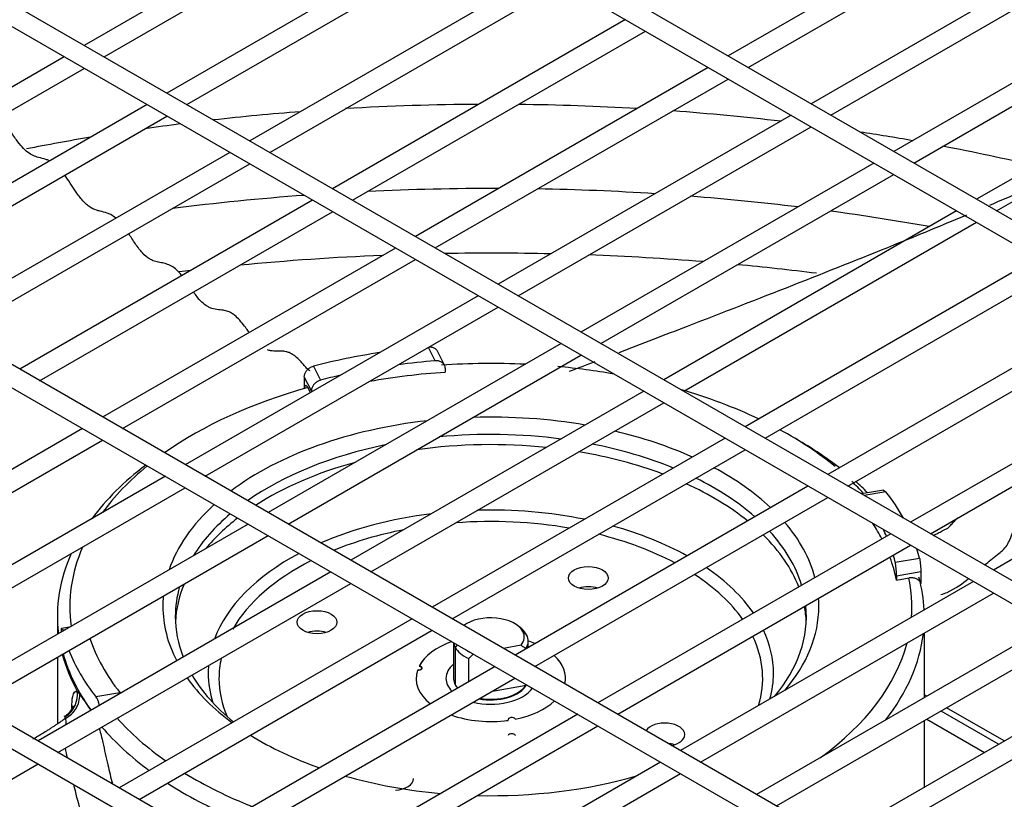
# Model space of a CAD drawing. Units: inches. Extents: x 0 to 12496, y 0 to 8913.
# Drawn here: x 7262 to 7380, y 6589 to 6683 of the extents above; entities that cross this region are included whole.
import ezdxf

# ---------------------------------------------------------------- set-up
doc = ezdxf.new("R2010")
doc.units = ezdxf.units.IN
doc.header["$MEASUREMENT"] = 0
doc.layers.add('LG-PRODUCT', color=3, linetype='Continuous')

msp = doc.modelspace()

# ---------------------------------------------------------------- linework, layer by layer
at = {"layer": 'LG-PRODUCT'}
for p, q in [((7454.58, 6617.03), (6952.03, 6907.18)), ((6950.83, 6905.1), (7453.38, 6614.95)), ((7416.92, 6595.28), (6914.36, 6885.43)), ((6913.16, 6883.35), (7415.72, 6593.2)), ((7379.25, 6573.54), (6876.7, 6863.68)), ((6875.5, 6861.6), (7378.05, 6571.46)), ((7341.58, 6551.79), (6839.03, 6841.93)), ((6837.83, 6839.86), (7340.38, 6549.71)), ((7304.96, 6700.64), (7269.7, 6680.28)), ((7272.1, 6678.9), (7307.36, 6699.26)), ((7382.51, 6699.37), (7347.24, 6679.01)), ((7349.64, 6677.62), (7384.91, 6697.98)), ((7314.93, 6694.89), (7279.67, 6674.53)), ((7282.07, 6673.14), (7317.33, 6693.5)), ((7392.47, 6693.61), (7357.21, 6673.25)), ((7359.61, 6671.87), (7394.87, 6692.23)), ((7324.9, 6689.13), (7289.64, 6668.77)), ((7292.04, 6667.39), (7327.3, 6687.75)), ((7402.44, 6687.86), (7367.17, 6667.5)), ((7369.58, 6666.11), (7404.84, 6686.47)), ((7334.87, 6683.38), (7299.6, 6663.02)), ((7302, 6661.63), (7337.27, 6681.99)), ((7412.41, 6682.1), (7377.14, 6661.74)), ((7379.54, 6660.35), (7414.81, 6680.72)), ((7267.3, 6678.9), (7232.03, 6658.53)), ((7344.84, 6677.62), (7309.57, 6657.26)), ((7234.43, 6657.15), (7269.7, 6677.51)), ((7311.97, 6655.88), (7347.24, 6676.23)), ((7277.27, 6673.14), (7242, 6652.78)), ((7244.4, 6651.39), (7279.67, 6671.76)), ((7354.81, 6671.86), (7319.54, 6651.5)), ((7321.94, 6650.12), (7357.21, 6670.48)), ((7287.23, 6667.38), (7251.97, 6647.02)), ((7254.37, 6645.64), (7289.63, 6666)), ((7364.77, 6666.11), (7329.51, 6645.75)), ((7331.91, 6644.36), (7367.17, 6664.72)), ((7297.2, 6661.63), (7261.94, 6641.27)), ((7264.34, 6639.88), (7299.6, 6660.24)), ((7374.74, 6660.35), (7339.48, 6639.99)), ((7341.88, 6638.61), (7377.14, 6658.97)), ((7307.17, 6655.87), (7271.9, 6635.51)), ((7274.3, 6634.13), (7309.57, 6654.49)), ((7384.53, 6654.7), (7349.27, 6634.34)), ((7351.67, 6632.96), (7386.93, 6653.32)), ((7317.14, 6650.12), (7281.87, 6629.76)), ((7284.27, 6628.37), (7319.54, 6648.73)), ((7394.5, 6648.95), (7359.23, 6628.59)), ((7361.63, 6627.2), (7396.9, 6647.56)), ((7327.11, 6644.36), (7291.84, 6624)), ((7311.97, 6642.28), (7311.16, 6643.89)), ((7313.09, 6641.74), (7312.24, 6643.43)), ((7404.47, 6643.19), (7369.2, 6622.83)), ((7294.24, 6622.62), (7329.51, 6642.98)), ((7297.3, 6641.64), (7298.15, 6639.96)), ((7313.18, 6641.39), (7313.18, 6640.9)), ((7371.6, 6621.45), (7406.87, 6641.81)), ((7297.05, 6638.68), (7296.2, 6640.36)), ((7296.2, 6640.36), (7296.2, 6638.95)), ((7296.61, 6639.06), (7296.92, 6638.45)), ((7297.05, 6638.68), (7297.05, 6638.52)), ((7337.08, 6638.61), (7301.81, 6618.25)), ((7304.21, 6616.86), (7339.48, 6637.22)), ((7414.43, 6637.44), (7379.17, 6617.08)), ((7269.5, 6634.13), (7234.24, 6613.76)), ((7236.64, 6612.38), (7271.9, 6632.74)), ((7346.86, 6632.96), (7311.6, 6612.6)), ((7314, 6611.21), (7349.26, 6631.57)), ((7279.47, 6628.37), (7244.2, 6608.01)), ((7246.6, 6606.62), (7281.87, 6626.99)), ((7356.83, 6627.2), (7321.57, 6606.84)), ((7365.94, 6626.69), (7363.28, 6626.25)), ((7365.94, 6626.69), (7366.23, 6626.51)), ((7323.97, 6605.46), (7359.23, 6625.82)), ((7366.23, 6626.51), (7363.6, 6626.06)), ((7289.44, 6622.62), (7254.17, 6602.25)), ((7256.57, 6600.87), (7291.84, 6621.23)), ((7366.8, 6621.45), (7331.53, 6601.09)), ((7333.93, 6599.7), (7369.2, 6620.06)), ((7367.35, 6618.04), (7370.26, 6618.53)), ((7299.41, 6616.86), (7264.14, 6596.5)), ((7370.42, 6616.85), (7367.5, 6616.36)), ((7367.5, 6616.36), (7367.5, 6615.87)), ((7367.5, 6615.87), (7369.01, 6616.13)), ((7370.42, 6616.85), (7370.42, 6615.44)), ((7266.54, 6595.11), (7301.81, 6615.47)), ((7376.77, 6615.69), (7341.5, 6595.33)), ((7343.9, 6593.94), (7379.17, 6614.31)), ((7266.47, 6611.48), (7266.47, 6609.35)), ((7309.2, 6611.21), (7273.93, 6590.85)), ((7267.94, 6610.2), (7266.97, 6610.04)), ((7322.38, 6609.99), (7321.98, 6610.32)), ((7322.38, 6609.99), (7321.98, 6610.32)), ((7385.92, 6610.41), (7350.65, 6590.05)), ((7267.36, 6609.87), (7267.07, 6609.82)), ((7276.33, 6589.46), (7311.6, 6609.82)), ((7322.51, 6609.69), (7322.97, 6609.28)), ((7322.51, 6609.69), (7322.97, 6609.28)), ((7353.05, 6588.66), (7388.32, 6609.02)), ((7370.86, 6601.71), (7370.86, 6609.51)), ((7314.17, 6608.34), (7314.17, 6604.03)), ((7314.17, 6608.34), (7314.17, 6604.03)), ((7314.62, 6608.08), (7314.36, 6607.75)), ((7314.62, 6608.08), (7314.36, 6607.75)), ((7314.36, 6607.75), (7314.36, 6603.27)), ((7314.36, 6607.75), (7314.36, 6603.27)), ((7322.3, 6608.02), (7320.17, 6607.64)), ((7322.3, 6608.02), (7320.17, 6607.64)), ((7322.9, 6607.61), (7322.9, 6607.63)), ((7322.9, 6607.61), (7322.9, 6607.63)), ((7323.16, 6607.76), (7323.16, 6608.52)), ((7323.16, 6607.76), (7323.16, 6608.52)), ((7266.47, 6606.58), (7266.47, 6598.57)), ((7316.01, 6603.64), (7316.01, 6606.42)), ((7316.01, 6603.64), (7316.01, 6606.42)), ((7319.16, 6605.45), (7283.9, 6585.09)), ((7286.3, 6583.71), (7321.56, 6604.07)), ((7314.17, 6604.03), (7314.17, 6604.03)), ((7395.25, 6605.02), (7359.98, 6584.66)), ((7318.87, 6602.51), (7322.9, 6603.23)), ((7318.87, 6602.51), (7322.9, 6603.23)), ((7322.9, 6603.23), (7322.9, 6603.3)), ((7322.9, 6603.23), (7322.9, 6603.3)), ((7362.38, 6583.27), (7397.65, 6603.64)), ((7271.1, 6601.84), (7274.01, 6602.33)), ((7274.01, 6602.33), (7274.07, 6602.24)), ((7371.14, 6601.88), (7370.85, 6602.04)), ((7380.47, 6596.49), (7373.53, 6600.5)), ((7329.13, 6599.7), (7293.87, 6579.34)), ((7379.79, 6596.1), (7372.86, 6600.1)), ((7296.27, 6577.95), (7331.53, 6598.31)), ((7370.86, 6590.94), (7370.86, 6598.94)), ((7371.16, 6599.12), (7378.09, 6595.12)), ((7232.61, 6575.52), (7264.14, 6593.73)), ((7339.1, 6593.94), (7303.83, 6573.58)), ((7306.23, 6572.2), (7341.5, 6592.56)), ((7309.34, 6591.95), (7309.34, 6591.95))]:
    msp.add_line(p, q, dxfattribs=at)
for centre, major_axis, ratio, start_param, end_param in [((7318.75, 6573.17), (173.22, 0), 0.57735, 1.57973, 1.672407), ((7318.75, 6573.17), (173.22, 0), 0.57735, 1.46948, 1.552143), ((7318.75, 6573.17), (173.22, 0), 0.57735, 1.704019, 1.765281), ((7318.75, 6573.17), (173.22, 0), 0.57735, 1.368458, 1.444445), ((7318.75, 6573.17), (173.22, 0), 0.57735, 1.788744, 1.813975), ((7318.75, 6573.17), (173.22, 0), 0.57735, 1.273818, 1.311811), ((7318.75, 6573.17), (173.22, 0), 0.57735, 1.853245, 1.900075), ((7318.75, 6573.17), (173.22, 0), 0.57735, 1.183693, 1.251728), ((7318.75, 6559.93), (178.59, 0), 0.57735, 1.697344, 1.787664), ((7318.75, 6559.93), (178.59, 0), 0.57735, 1.566084, 1.654441), ((7318.75, 6559.93), (178.59, 0), 0.57735, 1.46035, 1.539675), ((7318.75, 6559.93), (178.59, 0), 0.57735, 1.362862, 1.436199), ((7318.75, 6559.93), (178.59, 0), 0.57735, 1.271265, 1.34038), ((7318.75, 6548.9), (-184.2, 0), 0.57735, 4.673647, 4.742811), ((7318.75, 6548.9), (-184.2, 0), 0.57735, 4.573799, 4.648812), ((7318.75, 6548.9), (-184.2, 0), 0.57735, 4.783751, 4.877708), ((7318.75, 6548.9), (-184.2, 0), 0.57735, 4.498404, 4.550913), ((7318.75, 6548.9), (-184.2, 0), 0.57735, 4.910171, 4.918096), ((7318.66, 6614.17), (-52.15, 0), 0.57735, 4.971972, 5.134499), ((7318.66, 6614.17), (49.14, 0), 0.57735, 1.707397, 1.798919), ((7318.66, 6612.7), (-50.69, 0), 0.57735, 4.630777, 4.829557), ((7318.66, 6612.7), (49.14, 0), 0.57735, 1.682669, 1.872579), ((7318.66, 6612.7), (-50.69, 0), 0.57735, 4.416291, 4.552286), ((7318.66, 6614.17), (49.14, 0), 0.57735, 1.947781, 2.001427), ((7318.66, 6612.7), (-50.69, 0), 0.57735, 5.162453, 5.599258), ((7318.66, 6612.7), (-50.69, 0), 0.57735, 4.023142, 4.245809), ((7318.66, 6612.7), (39.49, 0), 0.57735, 1.765674, 2.486669), ((7318.66, 6612.7), (39.49, 0), 0.57735, 1.278923, 1.62548), ((7318.66, 6612.7), (39.49, 0), 0.57735, 0.909, 1.183595), ((7318.66, 6612.7), (-50.69, 0), 0.57735, 3.754982, 3.956064), ((7318.66, 6611.48), (-37.99, 0), 0.57735, 4.487765, 4.877322), ((7318.66, 6611.48), (52.19, 0), 0.57735, 0.63672, 0.799885), ((7318.66, 6611.48), (-37.99, 0), 0.57735, 5.053449, 5.593508), ((7318.66, 6610.25), (37.99, 0), 0.57735, 1.393493, 1.807202), ((7318.66, 6610.25), (37.99, 0), 0.57735, 0.99402, 1.288347), ((7318.66, 6611.48), (-37.99, 0), 0.57735, 4.09536, 4.385467), ((7318.66, 6611.48), (52.19, 0), 0.57735, 2.491277, 2.739648), ((7318.66, 6612.7), (-50.69, 0), 0.57735, 5.66682, 5.886954), ((7318.66, 6610.25), (37.99, 0), 0.57735, 2.015038, 2.412547), ((7318.66, 6612.7), (39.49, 0), 0.57735, 0.549484, 0.822705), ((7318.66, 6611.48), (-37.99, 0), 0.57735, 3.722101, 4.005334), ((7318.66, 6612.7), (-50.69, 0), 0.57735, 3.626956, 3.681598), ((7318.66, 6611.48), (52.19, 0), 0.57735, 0.519125, 0.570587), ((7318.66, 6610.25), (37.99, 0), 0.57735, 0.620661, 0.903404), ((7318.66, 6614.17), (-52.15, 0), 0.57735, 3.450505, 3.563703), ((7318.66, 6612.7), (39.49, 0), 0.57735, 2.573947, 2.946913), ((7318.66, 6604.65), (34.03, 0), 0.57735, 1.233272, 1.618509), ((7318.66, 6611.48), (-37.99, 0), 0.57735, 5.683829, 5.942127), ((7318.66, 6610.25), (37.99, 0), 0.57735, 2.502377, 2.697548), ((7318.66, 6604.65), (34.03, 0), 0.57735, 1.782265, 2.216689), ((7318.66, 6604.03), (-32.73, 0), 0.57735, 4.419829, 4.841587), ((7318.66, 6604.03), (-32.73, 0), 0.57735, 5.037641, 5.329515), ((7318.66, 6604.65), (34.03, 0), 0.57735, 0.804149, 1.125279), ((7318.66, 6612.7), (39.49, 0), 0.57735, 0.153545, 0.460047), ((7318.66, 6612.7), (49.14, 0), 0.57735, 0.290755, 0.359017), ((7318.66, 6614.17), (49.14, 0), 0.57735, 0.248659, 0.277662), ((7318.66, 6604.03), (-32.73, 0), 0.57735, 3.969402, 4.305455), ((7318.66, 6610.25), (37.99, 0), 0.57735, 0.220795, 0.52926), ((7318.66, 6611.48), (-37.99, 0), 0.57735, 3.314969, 3.629815), ((7318.66, 6612.7), (-50.69, 0), 0.57735, 6.036662, 6.364784), ((7318.66, 6614.17), (-52.15, 0), 0.57735, 3.286714, 3.323809), ((7318.66, 6611.48), (52.19, 0), 0.57735, 2.887081, 3.2098), ((7318.66, 6604.65), (34.03, 0), 0.57735, 2.316827, 2.930322), ((7318.66, 6612.7), (49.14, 0), 0.57735, 0.111873, 0.210475), ((7318.66, 6614.17), (49.14, 0), 0.57735, 0.136601, 0.166189), ((7318.66, 6604.03), (-32.73, 0), 0.57735, 5.433875, 5.963625), ((7318.66, 6604.65), (34.03, 0), 0.57735, 0.378758, 0.704305), ((7318.66, 6604.03), (-32.73, 0), 0.57735, 3.528206, 3.86573), ((7318.66, 6612.7), (-50.69, 0), 0.57735, 3.096402, 3.258761), ((7318.66, 6611.48), (52.19, 0), 0.57735, 0.026135, 0.157519), ((7318.66, 6611.48), (-37.99, 0), 0.57735, 6.118252, 6.283185), ((7318.66, 6610.25), (37.99, 0), 0.57735, 2.905385, 3.11381), ((7330.39, 6613.67), (2.4, 0), 0.57735, 1.084138, 2.057544), ((7318.66, 6612.7), (39.49, 0), 0.57735, 3.087106, 3.141593), ((7318.66, 6612.7), (39.49, 0), 0.57735, 0, 0.042215), ((7318.66, 6612.7), (39.49, 0), 0.57735, 3.141593, 3.433662), ((7318.66, 6611.48), (-37.99, 0), 0.57735, 2.687534, 3.201086), ((7318.66, 6612.7), (39.49, 0), 0.57735, 5.822746, 6.283185), ((7318.66, 6610.25), (37.99, 0), 0.57735, 0.02798, 0.111036), ((7318.66, 6611.48), (-37.99, 0), 0.57735, 0, 0.224624), ((7318.66, 6609.01), (4.02, 0), 0.57735, 0.29731, 2.507217), ((7318.66, 6609.01), (4.02, 0), 0.57735, 0.29731, 2.507217), ((7318.66, 6608.52), (4.5, 0), 0.57735, 0.29731, 0.601308), ((7318.66, 6608.52), (4.5, 0), 0.57735, 0.29731, 0.601308), ((7318.66, 6614.17), (49.14, 0), 0.57735, 3.330398, 3.572224), ((7297.73, 6608.35), (2.4, 0), 0.57735, 1.084138, 2.057544), ((7318.66, 6609.01), (4.02, 0), 0.57735, 5.844072, 6.580495), ((7318.66, 6609.01), (4.02, 0), 0.57735, 5.844072, 6.580495), ((7318.66, 6608.52), (4.5, 0), 0.57735, 5.936994, 6.580495), ((7318.66, 6608.52), (4.5, 0), 0.57735, 5.936994, 6.580495), ((7318.66, 6604.03), (-32.73, 0), 0.57735, 2.967137, 3.412556), ((7318.66, 6604.65), (34.03, 0), 0.57735, 0, 0.267231), ((7318.66, 6611.48), (52.19, 0), 0.57735, 5.856683, 6.215357), ((7318.66, 6604.03), (9, 0), 0.57735, 2.121739, 2.851605), ((7318.66, 6604.03), (9, 0), 0.57735, 2.121734, 2.853353), ((7318.66, 6608.52), (4.5, 0), 0.57735, 3.212361, 3.438902), ((7318.66, 6608.52), (4.5, 0), 0.57735, 3.212361, 3.438902), ((7318.66, 6608.52), (4.5, 0), 0.57735, 3.438902, 4.082404), ((7318.66, 6608.52), (4.5, 0), 0.57735, 3.438902, 4.082404), ((7318.66, 6604.03), (9, 0), 0.57735, 0.940129, 1.047218), ((7318.66, 6604.03), (9, 0), 0.57735, 0.940125, 1.047219), ((7318.66, 6612.7), (-50.69, 0), 0.57735, 2.469599, 2.990852), ((7318.66, 6611.48), (52.19, 0), 0.57735, 3.293154, 3.444064), ((7318.66, 6611.78), (52.15, 0), 0.57735, 3.301236, 3.536721), ((7318.66, 6614.17), (-52.15, 0), 0.57735, 0.227409, 0.42211), ((7318.66, 6604.03), (-32.73, 0), 0.57735, 6.153986, 6.283185), ((7318.66, 6609.01), (4.02, 0), 0.57735, 3.825013, 4.028946), ((7318.66, 6609.01), (4.02, 0), 0.57735, 3.825013, 4.028946), ((7318.66, 6604.03), (9, 0), 0.57735, 6.153146, 6.843661), ((7318.66, 6604.03), (9, 0), 0.57735, 6.15316, 6.843666), ((7318.66, 6604.65), (34.03, 0), 0.57735, 3.094075, 3.141592), ((7309.92, 6605.27), (0.45, 0), 0.57735, 4.497409, 7.588996), ((7318.66, 6604.03), (-5.4, 0), 0.57735, 5.697479, 6.283185), ((7318.66, 6612.7), (39.49, 0), 0.57735, 3.528991, 3.803585), ((7318.66, 6611.48), (-37.99, 0), 0.57735, 0.326923, 0.617029), ((7318.66, 6604.65), (34.03, 0), 0.57735, 3.141592, 3.323413), ((7318.66, 6604.03), (-32.73, 0), 0.57735, 0, 0.246518), ((7318.66, 6604.03), (9, 0), 0.57735, 2.951615, 3.772266), ((7318.66, 6604.03), (9, 0), 0.57735, 2.953357, 3.772267), ((7318.66, 6604.03), (-5.4, 0), 0.57735, 0, 0.525632), ((7318.66, 6604.03), (-4.5, 0), 0.57735, 0, 0.472028), ((7318.66, 6604.03), (4.5, 0), 0.57735, 3.141575, 3.613632), ((7318.66, 6604.65), (34.03, 0), 0.57735, 6.124634, 6.283185), ((7318.66, 6604.03), (-5.4, 0), 0.57735, 1.166221, 2.753811), ((7318.66, 6604.03), (-4.5, 0), 0.57735, 1.247704, 2.83951), ((7318.66, 6604.11), (-4.5, 0), 0.57735, 1.270232, 2.795401), ((7318.66, 6604.11), (-4.5, 0), 0.57735, 1.270232, 2.795401), ((7318.66, 6604.03), (4.5, 0), 0.57735, 5.838819, 5.981024), ((7265.98, 6601.99), (-0.62, -2.93), 0.965232, 0.742871, 1.94592), ((7318.66, 6604.03), (9, 0), 0.57735, 5.04601, 5.732248), ((7318.66, 6604.03), (9, 0), 0.57735, 4.151915, 4.946), ((7318.66, 6604.03), (9, 0), 0.57735, 4.151915, 4.94777), ((7321.18, 6599.05), (0.45, 0), 0.57735, 0.308619, 3.400206), ((7318.66, 6611.48), (52.19, 0), 0.57735, 3.599031, 3.80472), ((7318.66, 6612.7), (-50.69, 0), 0.57735, 0.478555, 0.689269), ((7339.6, 6597.26), (2.4, 0), 0.57735, 0, 2.799747), ((7318.66, 6612.7), (39.49, 0), 0.57735, 3.889881, 4.163101), ((7321.18, 6597.09), (-0.45, 0), 0.57735, 3.450211, 6.024522), ((7339.6, 6597.26), (2.4, 0), 0.57735, 5.054522, 6.283185), ((7339.6, 6594.82), (2.4, 0), 0.57735, 1.084138, 1.393099), ((7318.66, 6612.7), (-50.69, 0), 0.57735, 0.756348, 0.968551), ((7318.66, 6612.7), (39.49, 0), 0.57735, 4.252538, 4.55904), ((7318.66, 6612.7), (39.49, 0), 0.57735, 4.67037, 5.173025), ((7318.66, 6611.48), (52.19, 0), 0.57735, 3.870018, 4.075684), ((7306.94, 6591.95), (2.4, 0), 0.57735, 4.807905, 6.283185)]:
    msp.add_ellipse(centre, major_axis=major_axis, ratio=ratio, start_param=start_param, end_param=end_param, dxfattribs=at)
for centre in [(7330.39, 6616.12), (7297.73, 6610.8)]:
    msp.add_ellipse(centre, major_axis=(2.4, 0), ratio=0.57735, dxfattribs=at)
for points, knots in [([(7417.69, 6679.14), (7416.19, 6678.39), (7411.58, 6676.08), (7401.57, 6671.19), (7389.99, 6665.87), (7381.32, 6662.12), (7378.68, 6661)], [0, 0, 0, 0, 0.131037, 0.396911, 0.820568, 1, 1, 1, 1]), ([(7265.43, 6666.41), (7265.32, 6666.46), (7264.92, 6666.61), (7264.29, 6666.74), (7263.56, 6666.98), (7262.89, 6667.38), (7262.22, 6668.01), (7261.48, 6668.96), (7260.83, 6669.96), (7260.17, 6670.93), (7259.81, 6671.42), (7259.58, 6671.68)], [0, 0, 0, 0, 0.058778, 0.209056, 0.321765, 0.434474, 0.547183, 0.659892, 0.810171, 0.88531, 1, 1, 1, 1]), ([(7273.5, 6659.49), (7273.3, 6659.65), (7272.96, 6659.88), (7272.33, 6660.14), (7271.76, 6660.27), (7271.04, 6660.45), (7270.45, 6660.72), (7269.71, 6661.33), (7269.05, 6662.12), (7268.33, 6663.2), (7267.79, 6664.04), (7267.46, 6664.5), (7267.35, 6664.65)], [0, 0, 0, 0, 0.099898, 0.170387, 0.311366, 0.381855, 0.522834, 0.593323, 0.734301, 0.840035, 0.945769, 1, 1, 1, 1]), ([(7375.91, 6659.83), (7373.05, 6658.63), (7362.37, 6654.22), (7348.3, 6648.73), (7336.83, 6644.32), (7334.05, 6643.26)], [0, 0, 0, 0, 0.223069, 0.814122, 1, 1, 1, 1]), ([(7281.46, 6652.55), (7281.36, 6652.68), (7281.04, 6653.05), (7280.52, 6653.53), (7279.9, 6653.87), (7279.28, 6654.05), (7278.65, 6654.15), (7278.09, 6654.29), (7277.44, 6654.6), (7276.87, 6655.09), (7276.15, 6655.95), (7275.6, 6656.78), (7275.19, 6657.4), (7275.06, 6657.59)], [0, 0, 0, 0, 0.052222, 0.150931, 0.249639, 0.348348, 0.447057, 0.545765, 0.611571, 0.743182, 0.808988, 0.9406, 1, 1, 1, 1]), ([(7289.54, 6645.74), (7289.49, 6645.8), (7289.32, 6646.04), (7288.95, 6646.54), (7288.43, 6647.19), (7287.91, 6647.71), (7287.39, 6648.08), (7286.86, 6648.3), (7286.33, 6648.4), (7285.74, 6648.45), (7285.2, 6648.53), (7284.58, 6648.78), (7284.02, 6649.17), (7283.47, 6649.77), (7283.08, 6650.27), (7282.91, 6650.51), (7282.87, 6650.57)], [0, 0, 0, 0, 0.020725, 0.080922, 0.171219, 0.261515, 0.321713, 0.41201, 0.502306, 0.562504, 0.682899, 0.743097, 0.833394, 0.92369, 0.983888, 1, 1, 1, 1]), ([(7296.92, 6641.07), (7296.8, 6641.13), (7296.56, 6641.26), (7296.18, 6641.75), (7295.76, 6642.22), (7295.34, 6642.65), (7294.86, 6643.03), (7294.43, 6643.26), (7293.95, 6643.41), (7293.46, 6643.46), (7292.96, 6643.45), (7292.52, 6643.45), (7292.14, 6643.49), (7291.89, 6643.56), (7291.76, 6643.6)], [0, 0, 0, 0, 0.071526, 0.143067, 0.214608, 0.321918, 0.393459, 0.50077, 0.572311, 0.679621, 0.786932, 0.858473, 0.930013, 1, 1, 1, 1]), ([(7311.27, 6643.97), (7311.35, 6643.97), (7311.44, 6643.96), (7311.65, 6643.91), (7311.77, 6643.87), (7311.99, 6643.74), (7312.08, 6643.66), (7312.19, 6643.53), (7312.22, 6643.48), (7312.24, 6643.43)], [0, 0, 0, 0, 0.206597, 0.206597, 0.524259, 0.524259, 0.840961, 0.840961, 1, 1, 1, 1]), ([(7313.18, 6641.39), (7313.18, 6641.5), (7313.16, 6641.61), (7313.07, 6641.81), (7313, 6641.9), (7312.84, 6642.06), (7312.74, 6642.13), (7312.51, 6642.23), (7312.38, 6642.26), (7312.16, 6642.29), (7312.07, 6642.29), (7311.97, 6642.28)], [0, 0, 0, 0, 0.211356, 0.211356, 0.422617, 0.422617, 0.635365, 0.635365, 0.851032, 0.851032, 1, 1, 1, 1]), ([(7296.2, 6640.36), (7296.2, 6640.47), (7296.22, 6640.59), (7296.3, 6640.81), (7296.36, 6640.93), (7296.51, 6641.14), (7296.6, 6641.24), (7296.81, 6641.41), (7296.93, 6641.49), (7297.13, 6641.58), (7297.22, 6641.62), (7297.3, 6641.64)], [0, 0, 0, 0, 0.211758, 0.211758, 0.423432, 0.423432, 0.636431, 0.636431, 0.852021, 0.852021, 1, 1, 1, 1]), ([(7298.15, 6639.96), (7298.03, 6639.92), (7297.9, 6639.87), (7297.67, 6639.73), (7297.55, 6639.65), (7297.36, 6639.45), (7297.28, 6639.34), (7297.15, 6639.12), (7297.1, 6639), (7297.06, 6638.81), (7297.05, 6638.74), (7297.05, 6638.68)], [0, 0, 0, 0, 0.21816, 0.21816, 0.436362, 0.436362, 0.653817, 0.653817, 0.868707, 0.868707, 1, 1, 1, 1]), ([(7296.61, 6639.06), (7296.6, 6639.09), (7296.58, 6639.11), (7296.52, 6639.22), (7296.47, 6639.27), (7296.39, 6639.33), (7296.34, 6639.32), (7296.28, 6639.26), (7296.25, 6639.2), (7296.22, 6639.07), (7296.21, 6639.01), (7296.2, 6638.95)], [0, 0, 0, 0, 0.079523, 0.079523, 0.339792, 0.339792, 0.599224, 0.599224, 0.85588, 0.85588, 1, 1, 1, 1]), ([(7378.1, 6617.69), (7378.61, 6618.11), (7379.53, 6618.86), (7380.86, 6619.86), (7381.31, 6621.19), (7381.64, 6622.02), (7381.91, 6622.29), (7382.29, 6622.43), (7382.81, 6622.5), (7383.31, 6622.5), (7383.63, 6622.74), (7383.75, 6622.95), (7383.84, 6623.26), (7383.96, 6623.57), (7384.15, 6623.77), (7384.42, 6623.89), (7384.72, 6623.95), (7385.33, 6624.24), (7385.74, 6625.1), (7387.99, 6626.67), (7389.8, 6628.36), (7391.85, 6630.36), (7392.59, 6631.42), (7393.09, 6631.76), (7393.15, 6632.09), (7393.13, 6632.18), (7393.11, 6632.21)], [0, 0, 0, 0, 0.130188, 0.234835, 0.322882, 0.342073, 0.359575, 0.376793, 0.394361, 0.425851, 0.432383, 0.438939, 0.452815, 0.466685, 0.4735, 0.480874, 0.497457, 0.50576, 0.550468, 0.590438, 0.792981, 0.892659, 0.929144, 0.958924, 0.984409, 1, 1, 1, 1]), ([(7371.92, 6621.23), (7371.94, 6621.25), (7372.08, 6621.32), (7372.4, 6621.48), (7372.83, 6621.7), (7373.31, 6621.97), (7373.73, 6622.11), (7374.19, 6622.68), (7374.53, 6623.04), (7374.74, 6623.26), (7374.84, 6623.35)], [0, 0, 0, 0, 0.026411, 0.15192, 0.340182, 0.46569, 0.653952, 0.77946, 0.904968, 1, 1, 1, 1]), ([(7370.26, 6618.53), (7370.28, 6618.45), (7370.3, 6618.35), (7370.34, 6618.13), (7370.35, 6618), (7370.38, 6617.74), (7370.39, 6617.6), (7370.41, 6617.33), (7370.42, 6617.2), (7370.42, 6617), (7370.42, 6616.92), (7370.42, 6616.85)], [0, 0, 0, 0, 0.217793, 0.217793, 0.435623, 0.435623, 0.652794, 0.652794, 0.867695, 0.867695, 1, 1, 1, 1]), ([(7367.5, 6616.36), (7367.5, 6616.47), (7367.5, 6616.59), (7367.49, 6616.85), (7367.48, 6616.98), (7367.46, 6617.25), (7367.45, 6617.38), (7367.42, 6617.63), (7367.41, 6617.75), (7367.38, 6617.92), (7367.36, 6617.98), (7367.35, 6618.04)], [0, 0, 0, 0, 0.211356, 0.211356, 0.422617, 0.422617, 0.635365, 0.635365, 0.851032, 0.851032, 1, 1, 1, 1]), ([(7370.42, 6615.44), (7370.38, 6615.56), (7370.32, 6615.68), (7370.14, 6615.88), (7370.03, 6615.96), (7369.77, 6616.08), (7369.62, 6616.12), (7369.32, 6616.16), (7369.16, 6616.15), (7369.01, 6616.13)], [0, 0, 0, 0, 0.251763, 0.251763, 0.503631, 0.503631, 0.757668, 0.757668, 1, 1, 1, 1]), ([(7372.83, 6614.15), (7372.84, 6614.15), (7373.13, 6614.19), (7374.48, 6614.75), (7375.44, 6615.45), (7376.17, 6616.06)], [0, 0, 0, 0, 0.001823, 0.17678, 1, 1, 1, 1]), ([(7267.07, 6609.82), (7267.05, 6609.9), (7267.03, 6609.96), (7266.99, 6610.03), (7266.98, 6610.05), (7266.95, 6610.03), (7266.94, 6610), (7266.92, 6609.89), (7266.91, 6609.81), (7266.91, 6609.69), (7266.91, 6609.65), (7266.91, 6609.61)], [0, 0, 0, 0, 0.22921, 0.22921, 0.458457, 0.458457, 0.687012, 0.687012, 0.913177, 0.913177, 1, 1, 1, 1]), ([(7267.49, 6599.23), (7268, 6599.5), (7268.43, 6599.92), (7269.02, 6600.92), (7269.18, 6601.51), (7269.17, 6602.08)], [0, 0, 0, 0, 0.5, 0.5, 1, 1, 1, 1]), ([(7268.21, 6600.44), (7268.21, 6601.02), (7268.24, 6601.52), (7268.42, 6602.34), (7268.61, 6602.53), (7268.84, 6602.5)], [0, 0, 0, 0, 0.422965, 0.422965, 1, 1, 1, 1]), ([(7269.17, 6602.08), (7269.21, 6602.03), (7269.26, 6601.97), (7269.52, 6601.63), (7269.75, 6601.31), (7270.15, 6600.72), (7270.32, 6600.45), (7270.49, 6600.17)], [0, 0, 0, 0, 0.109846, 0.109846, 0.625458, 0.625458, 1, 1, 1, 1]), ([(7271.54, 6600.77), (7271.53, 6600.83), (7271.51, 6600.9), (7271.46, 6601.09), (7271.42, 6601.22), (7271.32, 6601.46), (7271.27, 6601.57), (7271.17, 6601.73), (7271.13, 6601.79), (7271.1, 6601.84)], [0, 0, 0, 0, 0.158614, 0.158614, 0.469442, 0.469442, 0.784055, 0.784055, 1, 1, 1, 1]), ([(7268.34, 6600.71), (7268.34, 6600.71), (7268.34, 6600.7), (7268.31, 6600.59), (7268.14, 6600.2), (7267.78, 6599.71), (7267.4, 6599.49), (7267.24, 6599.42)], [0, 0, 0, 0, 0.050497, 0.221644, 0.449955, 0.78492, 1, 1, 1, 1]), ([(7267.43, 6599.19), (7267.43, 6599.19), (7267.43, 6599.19), (7267.42, 6599.28), (7267.42, 6599.36), (7267.44, 6599.42)], [0, 0, 0, 0, 0.000046, 0.000046, 1, 1, 1, 1]), ([(7267.43, 6599.19), (7267.36, 6599.14), (7267.18, 6599.02), (7266.83, 6598.78), (7266.44, 6598.51), (7266.04, 6598.25), (7265.69, 6598.02), (7265.34, 6597.79), (7264.93, 6597.54), (7264.5, 6597.26), (7264.02, 6597), (7263.72, 6596.76), (7263.53, 6596.71)], [0, 0, 0, 0, 0.056289, 0.146239, 0.281163, 0.371113, 0.461063, 0.551013, 0.640962, 0.775887, 0.865837, 1, 1, 1, 1]), ([(7271.51, 6597.98), (7271.68, 6597.43), (7271.82, 6596.86), (7272.05, 6595.86), (7272.14, 6595.41), (7272.33, 6594.52), (7272.44, 6594.07), (7272.72, 6592.86), (7272.9, 6592.09), (7273.1, 6591.32)], [0, 0, 0, 0, 0.251558, 0.251558, 0.452321, 0.452321, 0.653084, 0.653084, 1, 1, 1, 1])]:
    msp.add_open_spline(points, degree=3, knots=knots, dxfattribs=at)
for points, degree in [([(7331.18, 6642.16), (7330.15, 6641.77), (7329.11, 6641.37), (7328.08, 6640.98)], 3), ([(7322.3, 6608.02), (7322.5, 6607.89), (7322.7, 6607.77), (7322.9, 6607.63)], 3), ([(7322.3, 6608.02), (7322.5, 6607.89), (7322.7, 6607.77), (7322.9, 6607.63)], 3), ([(7316.01, 6606.42), (7316.19, 6606.6), (7316.37, 6606.78), (7316.55, 6606.96)], 3), ([(7316.01, 6606.42), (7316.19, 6606.6), (7316.37, 6606.78), (7316.55, 6606.96)], 3), ([(7310.04, 6605.51), (7310.21, 6605.48), (7310.4, 6605.3), (7310.31, 6605.1), (7310, 6604.98), (7309.83, 6605.01)], 2), ([(7268.84, 6602.5), (7268.94, 6602.37), (7269.05, 6602.23), (7269.17, 6602.08)], 3), ([(7267.49, 6599.23), (7267.47, 6599.21), (7267.45, 6599.2), (7267.43, 6599.19)], 3), ([(7267.53, 6598.46), (7267.56, 6598.8), (7267.5, 6599.05), (7267.49, 6599.23)], 3), ([(7267.68, 6594.45), (7267.59, 6594.84), (7267.51, 6595.24), (7267.45, 6595.64)], 3), ([(7269.25, 6588.16), (7268.96, 6589.18), (7268.7, 6590.21), (7268.44, 6591.24)], 3)]:
    msp.add_open_spline(points, degree=degree, dxfattribs=at)

doc.saveas('drawing.dxf')
